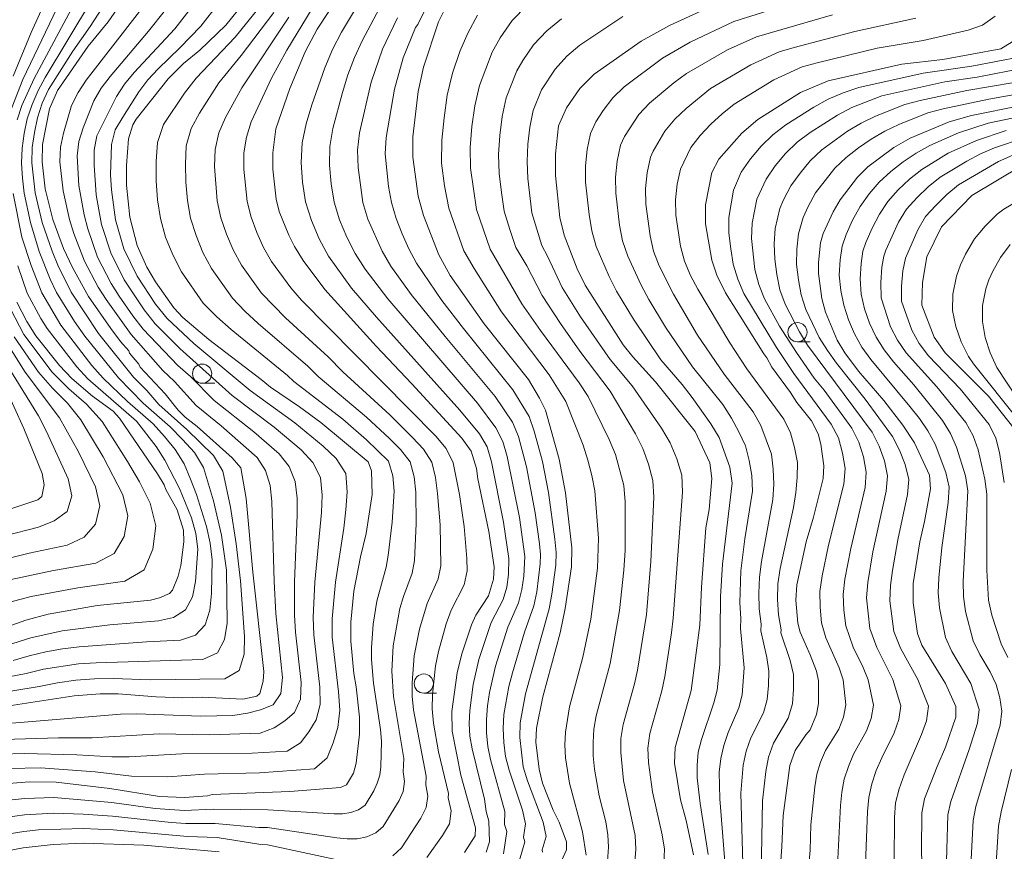
# Model space of a CAD drawing. Units: millimetres. Extents: x -66000 to -64000, y 21000 to 22500.
# Drawn here: x -64295 to -64167, y 21222 to 21330 of the extents above; entities that cross this region are included whole.
import ezdxf

# ---------------------------------------------------------------- set-up
doc = ezdxf.new("R2010")
doc.units = ezdxf.units.MM
for name, color, linetype, lineweight in [('633100_広葉樹林', 7, 'Continuous', 9), ('710100_等高線（計曲線）', 7, 'Continuous', 20), ('710200_等高線（主曲線）', 7, 'Continuous', 9)]:
    doc.layers.add(name, color=color, linetype=linetype, lineweight=lineweight)

msp = doc.modelspace()

# ---------------------------------------------------------------- linework, layer by layer
at = {"layer": '633100_広葉樹林'}
for p, q in [((-64193.85, 21288.2), (-64192.18, 21288.2)), ((-64271.42, 21282.81), (-64269.75, 21282.81)), ((-64242.54, 21242.44), (-64240.88, 21242.44))]:
    msp.add_line(p, q, dxfattribs=at)
for centre in [(-64193.85, 21289.45), (-64271.42, 21284.06), (-64242.54, 21243.69)]:
    msp.add_circle(centre, 1.25, dxfattribs=at)
at = {"layer": '710100_等高線（計曲線）', "flags": 128}
for points in [[(-64280.06, 21335.13), (-64283.68, 21329.89), (-64286.25, 21326.7), (-64290.27, 21320.94), (-64291.32, 21318.57), (-64292.2, 21313.92), (-64292.26, 21311.63), (-64291.86, 21308.12), (-64290.87, 21304.15), (-64289.46, 21300.38), (-64288.32, 21297.89), (-64286.23, 21294.12), (-64283.33, 21289.94), (-64282.07, 21288.26), (-64280.98, 21287.02), (-64280.86, 21286.72), (-64279.68, 21285.3), (-64279.48, 21284.92), (-64276.24, 21281.43), (-64274.56, 21279.3), (-64273.61, 21278.37), (-64272.08, 21277.17), (-64267.5, 21273.1), (-64266.36, 21271.78), (-64265.67, 21267.78), (-64264.82, 21258.18), (-64263.36, 21245.26), (-64263.45, 21244.01), (-64263.91, 21242.39), (-64264.27, 21242.04), (-64266.11, 21241.67), (-64271.43, 21241.9), (-64273.91, 21241.82), (-64277.42, 21241.97), (-64282.37, 21242.35), (-64284.72, 21242.37), (-64288.1, 21242.1), (-64303.36, 21239.73)], [(-64251.96, 21335.76), (-64256.41, 21328.93), (-64258, 21325.99), (-64260, 21321.19), (-64261.8, 21315.94), (-64262.21, 21312.83), (-64262.21, 21310.69), (-64261.79, 21306.78), (-64261.36, 21305.18), (-64260.11, 21302.09), (-64259.39, 21300.63), (-64258.27, 21298.78), (-64255.41, 21295), (-64248.75, 21287.64), (-64244.09, 21282.75), (-64237.57, 21275.64), (-64236.36, 21273.96), (-64235.68, 21271.71), (-64235.5, 21270.34), (-64234.05, 21263.49), (-64233.37, 21258.89), (-64233.44, 21257.27), (-64234.12, 21255.11), (-64235.76, 21252.61), (-64236.34, 21251.35), (-64237.6, 21247.56), (-64238.19, 21245.11), (-64238.87, 21240.05), (-64238.82, 21237.48), (-64237.72, 21231.75), (-64235.81, 21224.9), (-64235.84, 21223.84), (-64237.22, 21221.69)], [(-64298.86, 21230.5), (-64293.89, 21230.91), (-64290.43, 21230.86), (-64283.43, 21230.04), (-64276.96, 21228.98), (-64273.72, 21228.84), (-64270.7, 21229.08), (-64270.1, 21229.24), (-64259.99, 21229.62), (-64253.4, 21230.17), (-64252.6, 21230.52), (-64251.71, 21232.02), (-64251.34, 21233.32), (-64250.92, 21237.09), (-64250.92, 21239.31), (-64251.33, 21243.27), (-64251.64, 21245.01), (-64252.05, 21249.23), (-64252.05, 21251.67), (-64251.64, 21255.73), (-64250.8, 21260.21), (-64250.04, 21263.25), (-64249.25, 21268.33), (-64249.36, 21271.39), (-64249.78, 21272.58), (-64255.97, 21277.71), (-64258.74, 21279.74), (-64262.53, 21282.28), (-64263.74, 21283.31), (-64270.56, 21288.51), (-64273.93, 21291.37), (-64275.1, 21292.64), (-64277.51, 21296.02), (-64278.6, 21297.92), (-64279.88, 21300.73), (-64280.85, 21304.42), (-64281.26, 21308.59), (-64281.28, 21311.15), (-64281.01, 21314.64), (-64280.43, 21316.47), (-64279.99, 21317.19), (-64275.83, 21322.45), (-64273.84, 21324.45), (-64271.71, 21326.18), (-64268.32, 21329.47), (-64265.95, 21332.4)], [(-64239.37, 21332.41), (-64240.6, 21329.89), (-64242.57, 21324), (-64243.26, 21320.83), (-64243.96, 21314.92), (-64243.96, 21312.27), (-64243.26, 21307.18), (-64242.57, 21304.64), (-64240.57, 21299.54), (-64239.12, 21296.83), (-64234.68, 21290.55), (-64228.88, 21283.28), (-64227.44, 21280.87), (-64226.69, 21279.31), (-64224.89, 21272.9), (-64224.07, 21268.54), (-64223.23, 21261.39), (-64223.3, 21258.88), (-64224.13, 21253.48), (-64224.78, 21250.32), (-64227.02, 21241.98), (-64227.86, 21237.87), (-64227.92, 21236.06), (-64227.5, 21232.53), (-64227.06, 21230.73), (-64225.67, 21227.22), (-64224.88, 21225.62), (-64223.93, 21223.06), (-64223.95, 21222.02), (-64225.07, 21219.56)], [(-64292.38, 21331.34), (-64293.67, 21328.51), (-64296.03, 21322.8)], [(-64204.94, 21331.96), (-64210.52, 21329.42), (-64214.23, 21327.37), (-64220.35, 21323.07), (-64222.19, 21321.22), (-64223.94, 21318.68), (-64224.98, 21316.32), (-64225.38, 21312.67), (-64225.36, 21309.85), (-64224.8, 21304.4), (-64224.23, 21302.1), (-64222.55, 21297.72), (-64221.49, 21295.59), (-64216.58, 21287.8), (-64215.3, 21286.23), (-64212.36, 21283), (-64207.2, 21276.53), (-64205.26, 21272.46), (-64204.99, 21270.39), (-64205.37, 21266.37), (-64205.77, 21263.97), (-64206.34, 21256.26), (-64206.56, 21251.29), (-64207.68, 21242.78), (-64209.77, 21235.35), (-64209.89, 21233.34), (-64209.08, 21228.56), (-64208.37, 21225.86), (-64207.41, 21221.38)], [(-64165.31, 21327.64), (-64167.35, 21326.36), (-64174.93, 21324.99), (-64180.24, 21324.35), (-64189.86, 21322.22), (-64193.46, 21320.68), (-64199, 21317.18), (-64201.11, 21315.4), (-64204.09, 21312), (-64204.99, 21310.26), (-64205.84, 21306.03), (-64205.84, 21303.57), (-64205.02, 21298.83), (-64204.36, 21296.9), (-64203.22, 21294.59), (-64198.25, 21286.64), (-64197.84, 21286.14), (-64197.19, 21284.92), (-64194.76, 21281.6), (-64193.92, 21280.29), (-64192.02, 21277.93), (-64191.17, 21276.22), (-64190.81, 21274.89), (-64190.41, 21272.04), (-64190.52, 21270.41), (-64191.75, 21265.36), (-64192.7, 21262.14), (-64193.94, 21256.55), (-64194.06, 21254.55), (-64193.8, 21251.56), (-64193.52, 21250.38), (-64192.19, 21247.44), (-64191.36, 21245.31), (-64191.11, 21244.04), (-64191.11, 21241.11), (-64191.36, 21239.66), (-64192.2, 21237.67), (-64192.77, 21237.02), (-64194.16, 21234.96), (-64194.86, 21233.03), (-64195.71, 21226.49), (-64195.87, 21222.45), (-64196.32, 21216.31)], [(-64177.59, 21218.97), (-64177.69, 21221.94), (-64177.66, 21226.86), (-64177.3, 21228.66), (-64175.65, 21232.9), (-64174.56, 21235.39), (-64173.2, 21239.32), (-64173.2, 21240.7), (-64174.57, 21243.68), (-64177.63, 21248.69), (-64178.23, 21250.23), (-64178.79, 21254.2), (-64178.76, 21256.72), (-64177.93, 21262.17), (-64177.31, 21264.79), (-64176.51, 21269.04), (-64176.66, 21270.82), (-64178.59, 21275.03), (-64180.13, 21277.36), (-64182.62, 21280.58), (-64185.88, 21284.37), (-64187.69, 21286.77), (-64188.67, 21288.44), (-64190.21, 21292.07), (-64190.67, 21293.85), (-64191.1, 21297.09), (-64191.12, 21298.52), (-64190.83, 21301.08), (-64190.49, 21302.32), (-64189.22, 21305.14), (-64188.29, 21306.7), (-64186.03, 21309.65), (-64184.69, 21310.98), (-64181.29, 21313.52), (-64179.17, 21314.73), (-64174.1, 21316.84), (-64171.17, 21317.69), (-64164.72, 21318.98)], [(-64165.5, 21276.75), (-64168.97, 21281.12), (-64174.61, 21286.75), (-64176.02, 21288.79), (-64177.63, 21292.98), (-64177.56, 21295.95), (-64177.01, 21299.26), (-64175.08, 21303.19), (-64171.14, 21307.26), (-64164.65, 21311.12)], [(-64295.54, 21293.38), (-64294.25, 21290.85), (-64293.08, 21288.99), (-64290.01, 21285.1), (-64288.38, 21283.41), (-64285.71, 21281.14), (-64283.02, 21279.17), (-64282.18, 21278.28), (-64277.22, 21271.01), (-64276.36, 21269.58), (-64276.14, 21268.99), (-64274.67, 21266.33), (-64273.84, 21263.66), (-64273.79, 21262.16), (-64274.19, 21259.09), (-64274.54, 21257.7), (-64275.26, 21255.87), (-64275.65, 21255.42), (-64276.96, 21254.84), (-64278.13, 21254.57), (-64285.08, 21253.87), (-64291.47, 21252.75), (-64294.4, 21251.96), (-64297.93, 21250.71)], [(-64299.72, 21288.02), (-64294.64, 21276.92), (-64292.27, 21271.06), (-64292, 21269.56), (-64292.28, 21268.07), (-64292.84, 21267.63), (-64307.04, 21262.91)]]:
    msp.add_lwpolyline(points, dxfattribs=at)
at = {"layer": '710200_等高線（主曲線）', "flags": 128}
for points in [[(-64303.5, 21241.53), (-64292.64, 21243.3), (-64290.26, 21243.79), (-64287.86, 21244.12), (-64285.44, 21244.31), (-64283.02, 21244.34), (-64278.17, 21244.19), (-64268.45, 21244.3), (-64266.57, 21245.39), (-64265.94, 21247.52), (-64265.89, 21249.84), (-64266.41, 21257.08), (-64266.97, 21261.91), (-64267.7, 21266.68), (-64268.72, 21271.37), (-64269.93, 21273.41), (-64273.42, 21276.79), (-64277.04, 21280.02), (-64278.63, 21281.86), (-64280.34, 21283.59), (-64284.9, 21289.27), (-64288.47, 21294.66), (-64290.21, 21298.19), (-64290.97, 21300.01), (-64292.26, 21303.75), (-64293.16, 21307.6), (-64293.61, 21311.53), (-64293.54, 21313.51), (-64293.24, 21315.46), (-64292.85, 21317.4), (-64292.26, 21319.28), (-64291.43, 21321.08), (-64288.27, 21326.07), (-64286, 21329.29), (-64283.84, 21332.6)], [(-64298.9, 21244.15), (-64294.33, 21244.99), (-64292.09, 21245.55), (-64287.53, 21246.26), (-64285.23, 21246.41), (-64271.34, 21246.82), (-64269.43, 21247.69), (-64268.49, 21249.44), (-64268.16, 21251.56), (-64268.26, 21258.45), (-64268.91, 21263.03), (-64269.92, 21267.49), (-64271.24, 21271.84), (-64272.42, 21273.79), (-64273.99, 21275.48), (-64275.6, 21277.15), (-64279.08, 21280.22), (-64282.33, 21283.53), (-64286.72, 21288.93), (-64288.06, 21290.83), (-64290.38, 21294.61), (-64291.2, 21296.37), (-64292.64, 21299.99), (-64293.79, 21303.73), (-64294.6, 21307.56), (-64294.82, 21309.5), (-64294.96, 21311.46), (-64294.86, 21313.42), (-64294.6, 21315.36), (-64294.19, 21317.27), (-64293.57, 21319.13), (-64292.79, 21320.92), (-64291.85, 21322.62), (-64285.83, 21332.65)], [(-64296.86, 21317.01), (-64294.77, 21322.37), (-64289.82, 21332.74)], [(-64269.27, 21332.25), (-64271.57, 21329.33), (-64274.3, 21326.48), (-64277.16, 21323.77), (-64278.47, 21322.31), (-64279.68, 21320.75), (-64281.75, 21317.46), (-64282.74, 21315.81), (-64283.24, 21313.91), (-64283.34, 21309.97), (-64283.24, 21308.01), (-64282.69, 21304.1), (-64281.62, 21300.3), (-64279.89, 21296.74), (-64277.47, 21293.12), (-64275.97, 21291.25), (-64272.51, 21287.97), (-64265.16, 21281.87), (-64259.35, 21277.66), (-64255.66, 21274.61), (-64253.95, 21272.99), (-64252.71, 21271.06), (-64252.52, 21268.68), (-64252.69, 21266.3), (-64252.96, 21263.93), (-64254.06, 21256.88), (-64254.48, 21252.13), (-64254.46, 21249.74), (-64253.63, 21242.6), (-64253.49, 21240.23), (-64253.74, 21237.98), (-64254.36, 21235.96), (-64255.14, 21234.03), (-64256.77, 21232.58), (-64263.92, 21232.06), (-64271.1, 21231.91), (-64275.87, 21231.55), (-64280.64, 21231.64), (-64285.37, 21232.18), (-64292.49, 21232.71), (-64296.53, 21232.65)], [(-64295.52, 21317.14), (-64294.89, 21318.97), (-64293.31, 21322.5), (-64287.83, 21332.69)], [(-64234.41, 21221.74), (-64233.98, 21223.06), (-64234.07, 21225.77), (-64234.43, 21227.01), (-64234.63, 21228.62), (-64236.24, 21235.17), (-64236.52, 21236.83), (-64236.62, 21238.51), (-64236.53, 21240.19), (-64236.12, 21243.55), (-64235.36, 21246.84), (-64233.75, 21251.65), (-64232.2, 21254.62), (-64231.72, 21256.23), (-64231.48, 21257.89), (-64231.44, 21259.99), (-64232.13, 21264.7), (-64233.71, 21272.59), (-64234.28, 21274.52), (-64235.3, 21276.23), (-64237.84, 21279.32), (-64248.68, 21291.42), (-64251.95, 21295.21), (-64254.95, 21299.37), (-64256.17, 21301.63), (-64257.17, 21304), (-64257.97, 21306.45), (-64258.32, 21308.99), (-64258.51, 21311.55), (-64258.37, 21314.11), (-64257.85, 21316.61), (-64257.12, 21319.06), (-64255.45, 21323.91), (-64254.43, 21326.26), (-64253.26, 21328.53), (-64250.64, 21332.93)], [(-64227.05, 21221.71), (-64227.13, 21222.02), (-64226.61, 21223.79), (-64227, 21225.64), (-64229.03, 21231.02), (-64229.57, 21232.85), (-64230.02, 21236.66), (-64229.99, 21238.58), (-64229.3, 21242.35), (-64226.21, 21253.43), (-64225.85, 21255.32), (-64225.34, 21259.12), (-64225.29, 21260.77), (-64225.45, 21262.49), (-64226.28, 21268.58), (-64227.08, 21272.6), (-64228.15, 21276.55), (-64228.82, 21278.47), (-64230.92, 21281.97), (-64237.36, 21289.92), (-64240.18, 21293.6), (-64243.48, 21298.45), (-64244.49, 21300.32), (-64245.34, 21302.29), (-64246.14, 21304.27), (-64246.76, 21306.33), (-64247.13, 21308.43), (-64247.56, 21312.68), (-64247.44, 21314.81), (-64246.37, 21321.1), (-64245.22, 21325.2), (-64243.62, 21329.14), (-64243.33, 21329.54), (-64241.59, 21333.1)], [(-64279.56, 21331.23), (-64286.54, 21322.29), (-64287.58, 21320.7), (-64288.43, 21319), (-64289.48, 21315.37), (-64289.86, 21313.55), (-64289.94, 21311.65), (-64289.53, 21307.85), (-64288.71, 21304.12), (-64288.14, 21302.3), (-64286.75, 21298.73), (-64284.96, 21295.33), (-64283.92, 21293.72), (-64280.65, 21289.15), (-64276.52, 21284.47), (-64275.01, 21283.02), (-64272.2, 21279.93), (-64268.95, 21277.28), (-64264.23, 21273.13), (-64263.14, 21271.44), (-64262.57, 21269.48), (-64262.32, 21267.4), (-64262.04, 21256.98), (-64261.83, 21252.81), (-64260.94, 21244.47), (-64261.15, 21242.4), (-64262.17, 21240.92), (-64263.81, 21240.27), (-64265.51, 21239.85), (-64267.41, 21239.55), (-64271.6, 21239.44), (-64279.98, 21239.75), (-64282.07, 21239.7), (-64299.89, 21238.24)], [(-64276.2, 21331.46), (-64278.4, 21328.65), (-64283.41, 21322.78), (-64284.55, 21321.23), (-64285.51, 21319.58), (-64286.91, 21316.07), (-64287.49, 21314.3), (-64287.71, 21312.41), (-64287.47, 21308.56), (-64286.8, 21304.76), (-64286.32, 21302.9), (-64285.04, 21299.25), (-64283.27, 21295.8), (-64282.23, 21294.17), (-64280.44, 21291.59), (-64279.09, 21289.85), (-64274.57, 21285.13), (-64272.94, 21283.67), (-64269.85, 21280.58), (-64264.69, 21276.5), (-64261.37, 21273.62), (-64260.08, 21271.95), (-64259.29, 21270), (-64259.05, 21267.82), (-64259.05, 21265.64), (-64259.38, 21256.94), (-64259.38, 21252.58), (-64259.26, 21250.39), (-64258.5, 21243.85), (-64258.6, 21241.68), (-64259.36, 21239.94), (-64260.66, 21238.84), (-64262.05, 21237.91), (-64263.86, 21237.23), (-64270.44, 21237), (-64277.02, 21237.14), (-64285.76, 21236.63), (-64290.11, 21236.63), (-64298.77, 21236.37)], [(-64262.06, 21331.12), (-64266.31, 21325.5), (-64269.22, 21321.92), (-64271.74, 21317.98), (-64272.85, 21315.97), (-64273.49, 21313.72), (-64273.6, 21311.35), (-64273.54, 21308.99), (-64273.33, 21306.63), (-64272.91, 21304.31), (-64272.21, 21302.05), (-64271.31, 21299.86), (-64270.19, 21297.77), (-64267.46, 21293.9), (-64265.84, 21292.18), (-64264.11, 21290.57), (-64257.63, 21285.04), (-64256.29, 21283.68), (-64250.02, 21278.39), (-64247, 21275.61), (-64245.56, 21274.16), (-64244.32, 21272.59), (-64243.79, 21270.64), (-64243.58, 21268.6), (-64243.54, 21264.54), (-64243.75, 21259.7), (-64244.07, 21258.09), (-64245.19, 21255.03), (-64245.65, 21253.45), (-64246.53, 21248.6), (-64246.69, 21245.31), (-64246.49, 21242.02), (-64245.14, 21233.92), (-64245.22, 21232.21), (-64245.06, 21230.92), (-64245.24, 21229.64), (-64245.76, 21228.45), (-64247.82, 21225.09), (-64248.8, 21224.25), (-64249.95, 21223.72), (-64251.23, 21223.45), (-64252.54, 21223.48), (-64253.85, 21223.59), (-64262.88, 21224.96), (-64264.04, 21224.95), (-64269.72, 21225.48), (-64273.53, 21225.48), (-64275.45, 21225.6), (-64283.09, 21226.42), (-64286.92, 21226.69), (-64290.75, 21226.79), (-64294.58, 21226.58), (-64298.39, 21226.07)], [(-64264, 21331.77), (-64267.11, 21327.9), (-64272.18, 21322.53), (-64273.7, 21320.59), (-64276.46, 21316.51), (-64277.25, 21314.17), (-64277.41, 21311.68), (-64277.41, 21309.19), (-64277.21, 21306.71), (-64276.85, 21304.25), (-64276.17, 21301.85), (-64275.25, 21299.54), (-64274.1, 21297.33), (-64271.26, 21293.24), (-64269.51, 21291.46), (-64267.65, 21289.81), (-64260.28, 21283.83), (-64259.47, 21283.05), (-64253.07, 21278.11), (-64250.01, 21275.45), (-64247.14, 21272.66), (-64246.56, 21270.76), (-64246.41, 21268.74), (-64246.66, 21264.73), (-64247.18, 21260.36), (-64247.46, 21258.85), (-64248.66, 21254.44), (-64249.13, 21251.41), (-64249.34, 21248.35), (-64249.33, 21246.82), (-64249.09, 21243.76), (-64248.17, 21237.69), (-64248.05, 21236.18), (-64248.12, 21232.83), (-64248.26, 21231.75), (-64248.59, 21230.73), (-64249.04, 21229.74), (-64250.17, 21227.87), (-64251.03, 21227.24), (-64252.04, 21226.91), (-64253.11, 21226.74), (-64254.21, 21226.72), (-64262.87, 21227.23), (-64269.97, 21227.34), (-64273.74, 21227.17), (-64275.64, 21227.27), (-64277.53, 21227.43), (-64283.16, 21228.21), (-64290.72, 21228.83), (-64294.51, 21228.72), (-64298.28, 21228.31)], [(-64272.85, 21331.7), (-64274.98, 21328.99), (-64280.28, 21323.28), (-64281.51, 21321.77), (-64282.59, 21320.17), (-64285.12, 21315.05), (-64285.47, 21313.16), (-64285.48, 21311.21), (-64285.21, 21307.33), (-64284.89, 21305.41), (-64284.51, 21303.5), (-64283.33, 21299.78), (-64281.58, 21296.27), (-64278.96, 21292.35), (-64277.53, 21290.55), (-64274.31, 21287.32), (-64267.51, 21281.23), (-64262.02, 21277.08), (-64258.52, 21274.12), (-64257.01, 21272.47), (-64256, 21270.53), (-64255.79, 21268.25), (-64255.87, 21265.97), (-64256.72, 21256.91), (-64256.93, 21252.35), (-64256.86, 21250.06), (-64256.07, 21243.22), (-64256.04, 21240.95), (-64256.55, 21238.96), (-64257.51, 21237.4), (-64258.6, 21235.97), (-64260.32, 21234.9), (-64264.89, 21234.61), (-64274.06, 21234.52), (-64280.92, 21234.13), (-64283.2, 21234.13), (-64287.74, 21234.41), (-64294.56, 21234.57), (-64297.65, 21234.51)], [(-64242.16, 21221.03), (-64240.1, 21223.9), (-64239.2, 21225.42), (-64238.95, 21227.1), (-64239.35, 21228.82), (-64239.32, 21229.39), (-64240.6, 21234.82), (-64241.29, 21238.53), (-64241.44, 21240.4), (-64241.42, 21242.28), (-64241.01, 21246.02), (-64240.64, 21247.86), (-64239.63, 21251.48), (-64238.98, 21253.24), (-64237.29, 21256.57), (-64236.88, 21258.39), (-64236.92, 21259.99), (-64237.29, 21264.17), (-64237.9, 21268.32), (-64238.7, 21272.46), (-64239.63, 21274.31), (-64240.98, 21275.92), (-64258.49, 21293.62), (-64259.88, 21295.22), (-64262.37, 21298.66), (-64263.43, 21300.5), (-64264.29, 21302.43), (-64265.02, 21304.42), (-64265.56, 21306.46), (-64265.98, 21310.68), (-64265.97, 21312.8), (-64265.62, 21314.88), (-64265.02, 21316.86), (-64262.39, 21322.55), (-64260.38, 21326.21), (-64257.1, 21331.63)], [(-64232.14, 21221.51), (-64231.73, 21224.42), (-64232, 21225.35), (-64231.96, 21227.01), (-64233.84, 21233.79), (-64234.2, 21235.5), (-64234.37, 21237.26), (-64234.36, 21239.01), (-64234.24, 21240.77), (-64233.98, 21242.52), (-64233.18, 21245.97), (-64231.58, 21251.02), (-64230.2, 21254.22), (-64229.76, 21255.93), (-64229.51, 21257.66), (-64229.39, 21260.25), (-64230.07, 21265.32), (-64231.67, 21273.25), (-64232.24, 21275.2), (-64233.14, 21276.98), (-64235.53, 21280.21), (-64247.22, 21293.8), (-64250.16, 21297.66), (-64251.46, 21299.69), (-64252.56, 21301.85), (-64253.5, 21304.09), (-64254.23, 21306.41), (-64254.59, 21308.8), (-64254.8, 21311.22), (-64254.77, 21313.64), (-64254.38, 21316.01), (-64253.14, 21320.67), (-64252.42, 21322.97), (-64251.57, 21325.23), (-64250.58, 21327.42), (-64248.3, 21331.67)], [(-64218.7, 21219.35), (-64218.45, 21222.4), (-64218.58, 21224.01), (-64218.83, 21225.69), (-64219.68, 21229.09), (-64220.3, 21232.55), (-64220.47, 21234.29), (-64220.49, 21236.03), (-64220.37, 21237.76), (-64220.07, 21239.49), (-64218.25, 21246.29), (-64217.03, 21253.21), (-64216.47, 21258.45), (-64216.32, 21261.02), (-64216.31, 21267.36), (-64216.46, 21269.47), (-64217.58, 21273.54), (-64218.37, 21275.48), (-64221.13, 21281.1), (-64222.29, 21282.86), (-64227.34, 21289.69), (-64229.77, 21293.17), (-64233.91, 21300.27), (-64235.67, 21305.42), (-64236.47, 21310.81), (-64236.49, 21313.53), (-64236.27, 21316.24), (-64235.9, 21318.94), (-64235.3, 21321.59), (-64233.61, 21325.95), (-64232.58, 21327.8), (-64231.03, 21330.06), (-64229.11, 21332.02)], [(-64205.49, 21221.43), (-64206.52, 21228.06), (-64206.9, 21231.4), (-64206.94, 21233.08), (-64206.77, 21234.76), (-64206.36, 21236.4), (-64204.73, 21241.18), (-64204.33, 21242.82), (-64203.98, 21246.18), (-64203.86, 21254.98), (-64203.64, 21259.23), (-64202.38, 21269.8), (-64202.65, 21271.87), (-64204.04, 21275.75), (-64205.14, 21277.51), (-64207.55, 21280.96), (-64208.86, 21282.64), (-64211.64, 21285.87), (-64215.23, 21291.15), (-64217.43, 21294.81), (-64218.4, 21296.71), (-64220.06, 21300.63), (-64220.66, 21302.67), (-64221, 21304.77), (-64221.45, 21309.01), (-64221.47, 21311.14), (-64221.24, 21313.26), (-64220.83, 21315.34), (-64220.13, 21316.87), (-64219.15, 21318.33), (-64217.9, 21319.97), (-64216.42, 21321.41), (-64211.43, 21325.16), (-64207.82, 21327.25), (-64202.16, 21329.91), (-64196.2, 21331.78)], [(-64246.56, 21221.26), (-64245.46, 21222.31), (-64242.93, 21226.18), (-64242.22, 21227.53), (-64242.01, 21229.01), (-64242.28, 21230.52), (-64242.23, 21231.65), (-64243.89, 21240.27), (-64244.04, 21242.03), (-64244.05, 21243.79), (-64243.77, 21247.31), (-64243.08, 21250.76), (-64242.09, 21254.14), (-64240.68, 21257.33), (-64240.31, 21259.04), (-64240.41, 21264.36), (-64240.74, 21268.46), (-64241.02, 21270.53), (-64241.51, 21272.53), (-64242.59, 21274.23), (-64243.99, 21275.76), (-64246.98, 21278.68), (-64253.1, 21284.3), (-64254.99, 21286.25), (-64260.56, 21291.33), (-64263.67, 21294.56), (-64265, 21296.37), (-64266.28, 21298.21), (-64267.37, 21300.18), (-64268.25, 21302.24), (-64268.97, 21304.36), (-64269.44, 21306.55), (-64269.79, 21311.02), (-64269.73, 21313.26), (-64269.24, 21315.42), (-64268.38, 21317.42), (-64266.26, 21321.3), (-64260.13, 21330.47)], [(-64230.3, 21219.96), (-64229.39, 21223.06), (-64229.56, 21223.69), (-64229.29, 21225.4), (-64229.68, 21227.18), (-64231.43, 21232.4), (-64231.89, 21234.18), (-64232.11, 21236), (-64232.19, 21237.84), (-64232.12, 21239.67), (-64231.46, 21243.3), (-64230.99, 21245.09), (-64229.42, 21250.39), (-64228.21, 21253.83), (-64227.81, 21255.62), (-64227.38, 21259.27), (-64227.34, 21260.51), (-64227.48, 21261.9), (-64228.02, 21265.94), (-64229.16, 21271.94), (-64230.19, 21275.88), (-64230.98, 21277.72), (-64233.22, 21281.09), (-64239.76, 21288.89), (-64244.16, 21294.35), (-64246.82, 21298.05), (-64247.98, 21300.01), (-64249.82, 21304.18), (-64250.5, 21306.37), (-64251.09, 21310.89), (-64251.16, 21313.16), (-64250.91, 21315.41), (-64249.39, 21322.04), (-64247.9, 21326.31), (-64245.96, 21330.41)], [(-64221.37, 21221.36), (-64221.84, 21224.36), (-64223.56, 21230.71), (-64224.07, 21234.02), (-64224.18, 21235.69), (-64224.09, 21237.35), (-64223.56, 21240.65), (-64221.82, 21247.13), (-64220.79, 21252.06), (-64219.89, 21258.71), (-64219.79, 21262.64), (-64220.24, 21268.79), (-64220.66, 21270.8), (-64221.15, 21272.79), (-64221.78, 21274.73), (-64224.01, 21280.41), (-64226.19, 21283.89), (-64232.41, 21292.12), (-64235.96, 21297.77), (-64237.3, 21300.04), (-64239.28, 21305.63), (-64239.82, 21308.54), (-64240.21, 21311.48), (-64240.2, 21314.45), (-64239.9, 21317.4), (-64239.48, 21320.33), (-64238.79, 21323.21), (-64237.82, 21326.01), (-64236.81, 21328.41), (-64235.53, 21330.76)], [(-64215.06, 21220.43), (-64214.92, 21222.12), (-64215.01, 21223.9), (-64216.52, 21231.08), (-64216.88, 21234.71), (-64216.86, 21236.53), (-64216.57, 21238.34), (-64215.09, 21243.66), (-64214.69, 21245.45), (-64213.53, 21252.7), (-64212.96, 21259.59), (-64212.57, 21267.98), (-64212.69, 21270.16), (-64213.26, 21272.25), (-64214, 21274.3), (-64214.96, 21276.23), (-64218.25, 21281.78), (-64222.2, 21287), (-64224.73, 21290.57), (-64227.13, 21294.22), (-64229.13, 21298.09), (-64230.53, 21300.5), (-64231.34, 21302.85), (-64232.06, 21305.22), (-64232.43, 21307.67), (-64232.73, 21310.13), (-64232.79, 21312.61), (-64232.63, 21315.09), (-64232.32, 21317.55), (-64231.8, 21319.97), (-64230.4, 21323.48), (-64229.64, 21324.83), (-64228.23, 21326.9), (-64226.52, 21328.71), (-64224.59, 21330.29)], [(-64211.26, 21220.23), (-64211.18, 21222.11), (-64211.5, 21223.99), (-64212.74, 21229.61), (-64213.28, 21233.39), (-64213.35, 21235.29), (-64213.07, 21237.18), (-64211.53, 21242.73), (-64211.12, 21244.6), (-64210.28, 21250.3), (-64210.04, 21252.2), (-64208.84, 21268.6), (-64208.91, 21270.84), (-64209.56, 21272.98), (-64210.43, 21275.05), (-64211.55, 21276.97), (-64215.37, 21282.46), (-64218.24, 21285.92), (-64222.12, 21291.45), (-64224.5, 21295.28), (-64226.4, 21299.35), (-64227.15, 21300.73), (-64228.45, 21305.01), (-64228.99, 21309.46), (-64229.08, 21311.7), (-64229, 21313.93), (-64228.73, 21316.16), (-64228.3, 21318.34), (-64227.2, 21321.01), (-64225.43, 21323.73), (-64223.92, 21325.39), (-64222.22, 21326.85), (-64216.61, 21330.59)], [(-64203.25, 21219.94), (-64203.97, 21228.66), (-64204.04, 21232.16), (-64203.84, 21233.92), (-64203.45, 21235.64), (-64202.9, 21237.32), (-64201.5, 21240.52), (-64201.05, 21242.22), (-64200.79, 21245.74), (-64201.28, 21250.85), (-64201.22, 21252.15), (-64201.35, 21254.19), (-64201.23, 21258.38), (-64200.71, 21262.54), (-64199.71, 21268.74), (-64199.79, 21270.78), (-64200.16, 21272.73), (-64200.64, 21274.66), (-64201.5, 21276.48), (-64202.46, 21278.27), (-64203.58, 21280.02), (-64207.51, 21284.93), (-64211.05, 21290.12), (-64213.22, 21293.71), (-64214.21, 21295.57), (-64215.97, 21299.36), (-64216.63, 21301.35), (-64217.03, 21303.4), (-64217.53, 21307.57), (-64217.57, 21309.66), (-64217.33, 21311.75), (-64216.92, 21313.8), (-64216.4, 21314.95), (-64214.51, 21317.81), (-64213.12, 21319.3), (-64209.97, 21321.93), (-64208.32, 21323.17), (-64202.95, 21326.24), (-64199.19, 21327.94), (-64189.29, 21330.79)], [(-64200.97, 21220.27), (-64201.24, 21229.42), (-64200.92, 21233.08), (-64200.55, 21234.88), (-64199.93, 21236.61), (-64198.28, 21239.86), (-64197.78, 21241.63), (-64197.63, 21243.46), (-64197.59, 21245.3), (-64197.84, 21247.09), (-64198.64, 21250.57), (-64198.6, 21251.43), (-64198.84, 21253.41), (-64198.89, 21255.47), (-64198.81, 21257.53), (-64198.55, 21259.58), (-64197.04, 21267.68), (-64196.94, 21269.68), (-64197.02, 21271.63), (-64197.24, 21273.58), (-64198.62, 21277.3), (-64199.61, 21279.09), (-64203.38, 21283.98), (-64206.86, 21289.09), (-64210.02, 21294.43), (-64211.88, 21298.09), (-64212.59, 21300.03), (-64213.05, 21302.03), (-64213.62, 21306.12), (-64213.66, 21308.19), (-64213.42, 21310.23), (-64213.02, 21312.25), (-64212.67, 21313.02), (-64211.12, 21315.66), (-64209.82, 21317.19), (-64208.34, 21318.58), (-64205.2, 21321.18), (-64199.93, 21324.29), (-64196.22, 21325.98), (-64194.26, 21326.55), (-64186.37, 21328.62), (-64178.41, 21330.34)], [(-64198.6, 21218.86), (-64198.41, 21228.42), (-64197.99, 21232.24), (-64197.64, 21234.12), (-64196.96, 21235.91), (-64195.06, 21239.2), (-64194.5, 21241.03), (-64194.37, 21242.95), (-64194.39, 21244.86), (-64194.8, 21246.71), (-64196, 21250.28), (-64195.98, 21250.71), (-64196.33, 21252.63), (-64196.45, 21254.66), (-64196.4, 21256.68), (-64196.11, 21258.69), (-64194.38, 21266.62), (-64194.08, 21268.59), (-64193.89, 21270.54), (-64193.85, 21272.49), (-64194.23, 21274.42), (-64194.78, 21276.33), (-64195.64, 21278.15), (-64200.44, 21284.68), (-64202.68, 21288.06), (-64206.83, 21295.05), (-64207.79, 21296.83), (-64208.56, 21298.7), (-64209.08, 21300.66), (-64209.7, 21304.68), (-64209.75, 21306.71), (-64209.51, 21308.72), (-64209.11, 21310.71), (-64207.73, 21313.51), (-64206.52, 21315.09), (-64205.13, 21316.54), (-64203.66, 21317.91), (-64202.09, 21319.18), (-64196.92, 21322.34), (-64193.24, 21324.01), (-64191.3, 21324.55), (-64183.45, 21326.45), (-64177.48, 21327.45), (-64171.59, 21328.78), (-64169.73, 21329.47), (-64168.09, 21330.63)], [(-64192.52, 21218.7), (-64192.21, 21221.99), (-64192.11, 21225.3), (-64191.61, 21230.25), (-64191.34, 21231.88), (-64190.86, 21233.46), (-64190.18, 21234.96), (-64188.46, 21237.77), (-64187.84, 21239.3), (-64187.55, 21240.93), (-64187.89, 21244.16), (-64188.4, 21245.72), (-64190.16, 21249.64), (-64190.7, 21251.61), (-64190.91, 21253.65), (-64190.93, 21255.69), (-64190.62, 21257.71), (-64189.81, 21261.72), (-64187.82, 21269.67), (-64187.65, 21271.7), (-64187.98, 21273.72), (-64188.52, 21275.68), (-64189.46, 21277.5), (-64194.34, 21284.07), (-64196.6, 21287.47), (-64200.82, 21294.48), (-64201.64, 21296.35), (-64202.22, 21298.31), (-64202.54, 21300.33), (-64202.8, 21302.36), (-64202.81, 21304.39), (-64202.19, 21307.97), (-64201.18, 21310.3), (-64199.98, 21312.06), (-64198.59, 21313.68), (-64197.05, 21315.17), (-64195.35, 21316.48), (-64191.73, 21318.78), (-64189.86, 21319.8), (-64187.88, 21320.65), (-64185.86, 21321.34), (-64177.49, 21323.2), (-64171.12, 21324.11), (-64164.81, 21325.34)], [(-64188.69, 21219.12), (-64188.26, 21227.82), (-64188.09, 21229.55), (-64187.76, 21231.25), (-64187.22, 21232.9), (-64186.53, 21234.5), (-64184.86, 21237.53), (-64184.23, 21239.15), (-64183.96, 21240.86), (-64184.65, 21244.18), (-64185.3, 21245.78), (-64186.6, 21248.43), (-64187.57, 21251.23), (-64187.81, 21253.25), (-64187.89, 21255.28), (-64187.66, 21257.29), (-64186.92, 21261.29), (-64185.05, 21269.21), (-64184.89, 21271.23), (-64185.26, 21273.22), (-64185.87, 21275.15), (-64186.79, 21276.96), (-64190.39, 21281.89), (-64191.67, 21283.47), (-64193.99, 21286.8), (-64196.18, 21290.23), (-64198.13, 21293.79), (-64198.89, 21295.67), (-64199.39, 21297.64), (-64199.85, 21301.67), (-64199.77, 21303.68), (-64199.16, 21306.78), (-64197.95, 21309.41), (-64196.75, 21311.12), (-64195.39, 21312.73), (-64193.87, 21314.19), (-64192.2, 21315.47), (-64188.65, 21317.74), (-64186.78, 21318.71), (-64182.86, 21320.23), (-64174.63, 21322.08), (-64170.46, 21322.68), (-64164.25, 21323.87)], [(-64185.07, 21217.9), (-64184.73, 21227.03), (-64184.57, 21228.85), (-64184.18, 21230.63), (-64183.58, 21232.35), (-64182.87, 21234.03), (-64181.27, 21237.29), (-64180.63, 21239), (-64180.37, 21240.79), (-64181.41, 21244.21), (-64183.52, 21248.37), (-64184.43, 21250.85), (-64184.85, 21254.86), (-64184.69, 21256.87), (-64184.03, 21260.86), (-64182.28, 21268.76), (-64182.12, 21270.76), (-64182.53, 21272.72), (-64183.22, 21274.61), (-64184.13, 21276.42), (-64192.54, 21287.78), (-64193.6, 21289.5), (-64195.44, 21293.1), (-64196.13, 21294.99), (-64196.56, 21296.96), (-64196.82, 21298.96), (-64196.9, 21300.97), (-64196.74, 21302.97), (-64196.14, 21305.58), (-64195.65, 21306.68), (-64194.72, 21308.52), (-64193.52, 21310.19), (-64192.19, 21311.78), (-64190.69, 21313.2), (-64187.34, 21315.63), (-64185.56, 21316.7), (-64183.7, 21317.61), (-64179.85, 21319.13), (-64177.85, 21319.65), (-64171.77, 21320.96), (-64165.64, 21321.96)], [(-64181.24, 21220.51), (-64181.2, 21226.25), (-64181.06, 21228.15), (-64180.6, 21230), (-64179.93, 21231.79), (-64177.67, 21237.05), (-64177.02, 21238.85), (-64176.79, 21240.73), (-64178.17, 21244.23), (-64180.44, 21248.31), (-64181.3, 21250.47), (-64181.81, 21254.45), (-64181.73, 21256.45), (-64181.47, 21258.44), (-64180.79, 21262.41), (-64179.51, 21268.3), (-64179.35, 21270.29), (-64179.8, 21272.23), (-64180.56, 21274.08), (-64181.46, 21275.88), (-64185.01, 21280.75), (-64188.78, 21285.44), (-64189.96, 21287.07), (-64191.02, 21288.78), (-64192.75, 21292.4), (-64193.37, 21294.31), (-64193.73, 21296.28), (-64193.96, 21298.28), (-64193.95, 21300.28), (-64193.7, 21302.26), (-64193.12, 21304.39), (-64192.46, 21305.85), (-64191.49, 21307.63), (-64188.99, 21310.83), (-64187.51, 21312.22), (-64185.89, 21313.45), (-64184.23, 21314.62), (-64182.47, 21315.65), (-64180.63, 21316.51), (-64176.85, 21318.02), (-64174.89, 21318.56), (-64168.91, 21319.83), (-64162.9, 21320.89)], [(-64162.99, 21317.93), (-64168.99, 21316.69), (-64172.86, 21315.41), (-64176.61, 21313.79), (-64178.38, 21312.78), (-64180.07, 21311.64), (-64181.69, 21310.4), (-64183.19, 21309.02), (-64184.51, 21307.47), (-64185.69, 21305.81), (-64186.69, 21304.04), (-64187.52, 21302.17), (-64188.04, 21300.67), (-64188.3, 21298.87), (-64188.4, 21296.89), (-64188.22, 21294.9), (-64187.83, 21292.96), (-64187.22, 21291.07), (-64186.4, 21289.26), (-64185.46, 21287.52), (-64184.31, 21285.9), (-64179.2, 21279.8), (-64177.97, 21278.23), (-64176.87, 21276.59), (-64175.92, 21274.87), (-64174.5, 21271.19), (-64174.1, 21269.26), (-64174.22, 21267.29), (-64175.04, 21261.43), (-64175.42, 21257.48), (-64175.5, 21255.51), (-64175.36, 21253.55), (-64174.55, 21249.67), (-64173.72, 21247.86), (-64171.28, 21243.68), (-64170.2, 21240.33), (-64170.41, 21238.55), (-64171.49, 21235.11), (-64173.89, 21228.34), (-64174.27, 21226.58), (-64174.54, 21217.58)], [(-64166.66, 21315.72), (-64170.51, 21314.44), (-64174.2, 21312.77), (-64177.66, 21310.65), (-64179.26, 21309.4), (-64180.73, 21308.01), (-64182.07, 21306.48), (-64183.18, 21304.81), (-64184.13, 21303.01), (-64184.94, 21301.15), (-64185.33, 21300.02), (-64185.57, 21298.4), (-64185.69, 21296.41), (-64185.57, 21294.43), (-64185.1, 21292.5), (-64184.46, 21290.62), (-64183.6, 21288.83), (-64182.57, 21287.15), (-64181.36, 21285.58), (-64178.71, 21282.6), (-64174.94, 21277.96), (-64173.91, 21276.28), (-64173.12, 21274.5), (-64171.96, 21270.75), (-64171.64, 21268.8), (-64172.28, 21256.99), (-64172.23, 21255.02), (-64171.95, 21253.08), (-64170.94, 21249.26), (-64170.08, 21247.46), (-64168.75, 21245.23), (-64167.95, 21243.59), (-64167.48, 21241.85), (-64167.21, 21240.1), (-64167.44, 21238.27), (-64170.61, 21227.66), (-64170.98, 21225.85), (-64171.45, 21216.62)], [(-64164.33, 21314.76), (-64168.16, 21313.47), (-64170.01, 21312.68), (-64171.8, 21311.75), (-64175.26, 21309.66), (-64176.83, 21308.4), (-64178.27, 21306.99), (-64179.63, 21305.5), (-64180.68, 21303.8), (-64182.36, 21300.13), (-64182.62, 21299.38), (-64182.84, 21297.93), (-64182.99, 21295.94), (-64182.93, 21293.95), (-64181.71, 21290.17), (-64180.8, 21288.4), (-64179.68, 21286.78), (-64175.69, 21282.33), (-64171.91, 21277.7), (-64170.95, 21275.98), (-64170.32, 21274.13), (-64169.43, 21270.3), (-64169.18, 21268.34), (-64169.19, 21258.47), (-64168.96, 21254.54), (-64168.54, 21252.62), (-64167.32, 21248.85), (-64166.44, 21247.07)], [(-64165.81, 21312.5), (-64167.65, 21311.71), (-64172.85, 21308.67), (-64174.4, 21307.41), (-64175.81, 21305.98), (-64177.19, 21304.52), (-64178.17, 21302.79), (-64179.78, 21299.11), (-64180.12, 21297.46), (-64180.29, 21295.47), (-64180.28, 21293.48), (-64178.96, 21289.71), (-64178, 21287.97), (-64176.79, 21286.4), (-64172.67, 21282.06), (-64168.87, 21277.43), (-64167.99, 21275.67), (-64167.52, 21273.77), (-64166.9, 21269.86)], [(-64296.03, 21246.68), (-64293.93, 21247.31), (-64291.78, 21247.81), (-64289.62, 21248.22), (-64287.45, 21248.49), (-64278.65, 21249.13), (-64274.23, 21249.34), (-64272.3, 21250), (-64271.03, 21251.36), (-64270.42, 21253.27), (-64270.2, 21255.41), (-64270.11, 21259.81), (-64270.39, 21262), (-64270.84, 21264.16), (-64272.14, 21268.31), (-64272.91, 21270.32), (-64273.76, 21272.32), (-64274.91, 21274.17), (-64276.32, 21275.86), (-64277.78, 21277.51), (-64281.12, 21280.41), (-64284.32, 21283.46), (-64285.79, 21285.11), (-64289.84, 21290.38), (-64292.29, 21294.57), (-64293.7, 21298.14), (-64294.89, 21301.83), (-64296.03, 21307.52)], [(-64165.06, 21277.99), (-64170.91, 21285.33), (-64171.55, 21286.28), (-64172.51, 21288.19), (-64173.23, 21290.21), (-64173.64, 21292.29), (-64173.63, 21294.43), (-64173.15, 21296.76), (-64172.61, 21298.22), (-64171.98, 21299.63), (-64170.77, 21301.63), (-64169.38, 21303.29), (-64167.83, 21304.83), (-64166.95, 21305.49), (-64164.11, 21307.17)], [(-64162.23, 21276.3), (-64167.89, 21284.87), (-64168.74, 21286.77), (-64169.39, 21288.77), (-64169.76, 21290.83), (-64169.75, 21292.93), (-64169.33, 21295.09), (-64168.9, 21296.26), (-64168.41, 21297.39), (-64167.38, 21299.2), (-64166.12, 21300.88)], [(-64297.73, 21248.37), (-64293.74, 21249.66), (-64289.66, 21250.56), (-64283.42, 21251.34), (-64277.12, 21251.85), (-64275.16, 21252.3), (-64273.58, 21253.29), (-64272.68, 21254.98), (-64272.26, 21257), (-64271.96, 21261.18), (-64272.25, 21263.25), (-64272.78, 21265.28), (-64274.36, 21269.12), (-64276.28, 21272.79), (-64277.4, 21274.55), (-64279.96, 21277.88), (-64286.3, 21283.4), (-64287.74, 21284.94), (-64291.61, 21289.93), (-64292.41, 21291.23), (-64294.2, 21294.52), (-64295.44, 21298.11)], [(-64296.66, 21254.26), (-64293.67, 21255.04), (-64287.61, 21256.18), (-64281.5, 21257.01), (-64278.97, 21258.49), (-64277.85, 21261.2), (-64277.46, 21264.23), (-64278.18, 21267.21), (-64279.59, 21269.96), (-64281.14, 21272.61), (-64284.44, 21277.82), (-64286.5, 21280.07), (-64288.8, 21282.07), (-64290.95, 21284.24), (-64294.64, 21289.16), (-64297.45, 21294.59)], [(-64298.88, 21259.47), (-64293.96, 21260.68), (-64289, 21261.71), (-64286.79, 21262.76), (-64285.29, 21264.46), (-64284.74, 21266.85), (-64285.3, 21269.32), (-64287.53, 21273.87), (-64289.98, 21278.31), (-64294.49, 21284.24), (-64297.15, 21288.53)], [(-64296.28, 21257.26), (-64290.78, 21258.43), (-64285.25, 21259.36), (-64282.88, 21260.63), (-64281.57, 21262.83), (-64281.1, 21265.54), (-64281.74, 21268.27), (-64284.33, 21273.24), (-64287.21, 21278.06), (-64288.97, 21280.2), (-64290.9, 21282.16), (-64292.72, 21284.24), (-64295.9, 21288.85)], [(-64297.13, 21262.93), (-64292.75, 21264.06), (-64290.69, 21264.89), (-64289.01, 21266.09), (-64288.38, 21268.16), (-64288.86, 21270.37), (-64291.69, 21276.54), (-64292.75, 21278.55), (-64296.25, 21284.25)], [(-64165.98, 21232.5), (-64167.33, 21226.99), (-64167.68, 21225.12), (-64168.13, 21217.54), (-64168.36, 21215.66), (-64169.94, 21212.38), (-64171.03, 21210.87), (-64176.84, 21205.98), (-64178.18, 21204.63), (-64180.55, 21201.67), (-64182.69, 21198.53), (-64183.95, 21196.29), (-64186.37, 21191.16), (-64187.01, 21189.38), (-64189.12, 21182.14), (-64189.91, 21180.45), (-64192.2, 21177.46), (-64193.62, 21176.23), (-64196.63, 21173.96), (-64199.43, 21171.42), (-64200.74, 21170.05), (-64204.28, 21165.62), (-64206.51, 21162.57)], [(-64298.51, 21223.82), (-64294.66, 21224.43), (-64292.73, 21224.63), (-64286.91, 21224.8), (-64283.02, 21224.62), (-64273.32, 21223.79), (-64269.46, 21223.62), (-64263.76, 21222.71), (-64262.89, 21222.69), (-64252.4, 21220.45)], [(-64298.62, 21221.57), (-64294.74, 21222.28), (-64290.82, 21222.71), (-64286.89, 21222.92), (-64279.01, 21222.65), (-64269.21, 21221.76)]]:
    msp.add_lwpolyline(points, dxfattribs=at)

doc.saveas('drawing.dxf')
